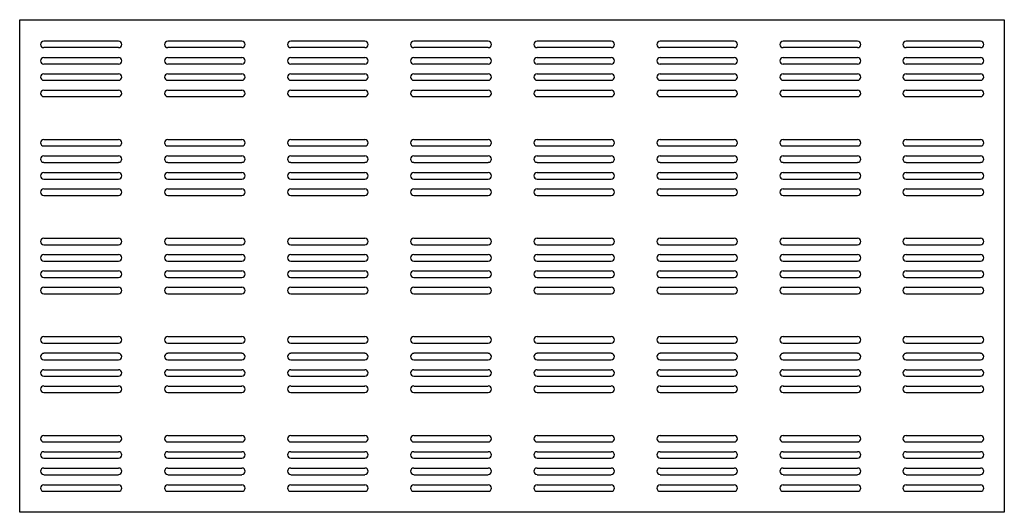
# Model space of a CAD drawing. Extents: x -39947 to -18190, y 9055 to 15069.
# Drawn here: x -33693 to -32493, y 12809 to 13409 of the extents above; entities that cross this region are included whole.
import ezdxf

# ---------------------------------------------------------------- set-up
doc = ezdxf.new("R2010")
doc.units = 0
doc.layers.add('KUVAT', color=1, linetype='CONTINUOUS')

msp = doc.modelspace()

# ---------------------------------------------------------------- linework, layer by layer
at = {"layer": 'KUVAT', "color": 1, "linetype": 'CONTINUOUS'}
for p, q in [((-33692.6, 13409.3), (-32493, 13409.3)), ((-33692.6, 12809.5), (-33692.6, 13409.3)), ((-32493, 13409.3), (-32493, 12809.5)), ((-33663.1, 13383.7), (-33572.3, 13383.7)), ((-33512.2, 13383.7), (-33421.9, 13383.7)), ((-33362.4, 13383.7), (-33272.1, 13383.7)), ((-33212.5, 13383.7), (-33121.7, 13383.7)), ((-33062.2, 13383.7), (-32971.9, 13383.7)), ((-32912.3, 13383.7), (-32822.1, 13383.7)), ((-32762.5, 13383.7), (-32671.7, 13383.7)), ((-32612.7, 13383.7), (-32521.9, 13383.7)), ((-33663.1, 13375.8), (-33572.3, 13375.8)), ((-33512.2, 13375.8), (-33421.9, 13375.8)), ((-33362.4, 13375.8), (-33272.1, 13375.8)), ((-33212.5, 13375.8), (-33121.7, 13375.8)), ((-33062.2, 13375.8), (-32971.9, 13375.8)), ((-32912.3, 13375.8), (-32822.1, 13375.8)), ((-32762.5, 13375.8), (-32671.7, 13375.8)), ((-32612.7, 13375.8), (-32521.9, 13375.8)), ((-33663.1, 13363.3), (-33572.3, 13363.3)), ((-33663.1, 13355.4), (-33572.3, 13355.4)), ((-33512.2, 13363.3), (-33421.9, 13363.3)), ((-33512.2, 13355.4), (-33421.9, 13355.4)), ((-33362.4, 13363.3), (-33272.1, 13363.3)), ((-33362.4, 13355.4), (-33272.1, 13355.4)), ((-33212.5, 13363.3), (-33121.7, 13363.3)), ((-33212.5, 13355.4), (-33121.7, 13355.4)), ((-33062.2, 13363.3), (-32971.9, 13363.3)), ((-33062.2, 13355.4), (-32971.9, 13355.4)), ((-32912.3, 13363.3), (-32822.1, 13363.3)), ((-32912.3, 13355.4), (-32822.1, 13355.4)), ((-32762.5, 13363.3), (-32671.7, 13363.3)), ((-32762.5, 13355.4), (-32671.7, 13355.4)), ((-32612.7, 13363.3), (-32521.9, 13363.3)), ((-32612.7, 13355.4), (-32521.9, 13355.4)), ((-33663.1, 13343.5), (-33572.3, 13343.5)), ((-33512.2, 13343.5), (-33421.9, 13343.5)), ((-33362.4, 13343.5), (-33272.1, 13343.5)), ((-33212.5, 13343.5), (-33121.7, 13343.5)), ((-33062.2, 13343.5), (-32971.9, 13343.5)), ((-32912.3, 13343.5), (-32822.1, 13343.5)), ((-32762.5, 13343.5), (-32671.7, 13343.5)), ((-32612.7, 13343.5), (-32521.9, 13343.5)), ((-33663.1, 13335.5), (-33572.3, 13335.5)), ((-33512.2, 13335.5), (-33421.9, 13335.5)), ((-33362.4, 13335.5), (-33272.1, 13335.5)), ((-33212.5, 13335.5), (-33121.7, 13335.5)), ((-33062.2, 13335.5), (-32971.9, 13335.5)), ((-32912.3, 13335.5), (-32822.1, 13335.5)), ((-32762.5, 13335.5), (-32671.7, 13335.5)), ((-32612.7, 13335.5), (-32521.9, 13335.5)), ((-33663.1, 13323.6), (-33572.3, 13323.6)), ((-33512.2, 13323.6), (-33421.9, 13323.6)), ((-33362.4, 13323.6), (-33272.1, 13323.6)), ((-33212.5, 13323.6), (-33121.7, 13323.6)), ((-33062.2, 13323.6), (-32971.9, 13323.6)), ((-32912.3, 13323.6), (-32822.1, 13323.6)), ((-32762.5, 13323.6), (-32671.7, 13323.6)), ((-32612.7, 13323.6), (-32521.9, 13323.6)), ((-33663.1, 13315.6), (-33572.3, 13315.6)), ((-33512.2, 13315.6), (-33421.9, 13315.6)), ((-33362.4, 13315.6), (-33272.1, 13315.6)), ((-33212.5, 13315.6), (-33121.7, 13315.6)), ((-33062.2, 13315.6), (-32971.9, 13315.6)), ((-32912.3, 13315.6), (-32822.1, 13315.6)), ((-32762.5, 13315.6), (-32671.7, 13315.6)), ((-32612.7, 13315.6), (-32521.9, 13315.6)), ((-33663.1, 13263.4), (-33572.3, 13263.4)), ((-33512.2, 13263.4), (-33421.9, 13263.4)), ((-33362.4, 13263.4), (-33272.1, 13263.4)), ((-33212.5, 13263.4), (-33121.7, 13263.4)), ((-33062.2, 13263.4), (-32971.9, 13263.4)), ((-32912.3, 13263.4), (-32822.1, 13263.4)), ((-32762.5, 13263.4), (-32671.7, 13263.4)), ((-32612.7, 13263.4), (-32521.9, 13263.4)), ((-33663.1, 13255.5), (-33572.3, 13255.5)), ((-33512.2, 13255.5), (-33421.9, 13255.5)), ((-33362.4, 13255.5), (-33272.1, 13255.5)), ((-33212.5, 13255.5), (-33121.7, 13255.5)), ((-33062.2, 13255.5), (-32971.9, 13255.5)), ((-32912.3, 13255.5), (-32822.1, 13255.5)), ((-32762.5, 13255.5), (-32671.7, 13255.5)), ((-32612.7, 13255.5), (-32521.9, 13255.5)), ((-33663.1, 13243.6), (-33572.3, 13243.6)), ((-33663.1, 13235.6), (-33572.3, 13235.6)), ((-33512.2, 13243.6), (-33421.9, 13243.6)), ((-33512.2, 13235.6), (-33421.9, 13235.6)), ((-33362.4, 13243.6), (-33272.1, 13243.6)), ((-33362.4, 13235.6), (-33272.1, 13235.6)), ((-33212.5, 13243.6), (-33121.7, 13243.6)), ((-33212.5, 13235.6), (-33121.7, 13235.6)), ((-33062.2, 13243.6), (-32971.9, 13243.6)), ((-33062.2, 13235.6), (-32971.9, 13235.6)), ((-32912.3, 13243.6), (-32822.1, 13243.6)), ((-32912.3, 13235.6), (-32822.1, 13235.6)), ((-32762.5, 13243.6), (-32671.7, 13243.6)), ((-32762.5, 13235.6), (-32671.7, 13235.6)), ((-32612.7, 13243.6), (-32521.9, 13243.6)), ((-32612.7, 13235.6), (-32521.9, 13235.6)), ((-33663.1, 13223.1), (-33572.3, 13223.1)), ((-33512.2, 13223.1), (-33421.9, 13223.1)), ((-33362.4, 13223.1), (-33272.1, 13223.1)), ((-33212.5, 13223.1), (-33121.7, 13223.1)), ((-33062.2, 13223.1), (-32971.9, 13223.1)), ((-32912.3, 13223.1), (-32822.1, 13223.1)), ((-32762.5, 13223.1), (-32671.7, 13223.1)), ((-32612.7, 13223.1), (-32521.9, 13223.1)), ((-33663.1, 13215.2), (-33572.3, 13215.2)), ((-33512.2, 13215.2), (-33421.9, 13215.2)), ((-33362.4, 13215.2), (-33272.1, 13215.2)), ((-33212.5, 13215.2), (-33121.7, 13215.2)), ((-33062.2, 13215.2), (-32971.9, 13215.2)), ((-32912.3, 13215.2), (-32822.1, 13215.2)), ((-32762.5, 13215.2), (-32671.7, 13215.2)), ((-32612.7, 13215.2), (-32521.9, 13215.2)), ((-33663.1, 13203.3), (-33572.3, 13203.3)), ((-33512.2, 13203.3), (-33421.9, 13203.3)), ((-33362.4, 13203.3), (-33272.1, 13203.3)), ((-33212.5, 13203.3), (-33121.7, 13203.3)), ((-33062.2, 13203.3), (-32971.9, 13203.3)), ((-32912.3, 13203.3), (-32822.1, 13203.3)), ((-32762.5, 13203.3), (-32671.7, 13203.3)), ((-32612.7, 13203.3), (-32521.9, 13203.3)), ((-33663.1, 13195.3), (-33572.3, 13195.3)), ((-33512.2, 13195.3), (-33421.9, 13195.3)), ((-33362.4, 13195.3), (-33272.1, 13195.3)), ((-33212.5, 13195.3), (-33121.7, 13195.3)), ((-33062.2, 13195.3), (-32971.9, 13195.3)), ((-32912.3, 13195.3), (-32822.1, 13195.3)), ((-32762.5, 13195.3), (-32671.7, 13195.3)), ((-32612.7, 13195.3), (-32521.9, 13195.3)), ((-33663.1, 13143.1), (-33572.3, 13143.1)), ((-33512.2, 13143.1), (-33421.9, 13143.1)), ((-33362.4, 13143.1), (-33272.1, 13143.1)), ((-33212.5, 13143.1), (-33121.7, 13143.1)), ((-33062.2, 13143.1), (-32971.9, 13143.1)), ((-32912.3, 13143.1), (-32822.1, 13143.1)), ((-32762.5, 13143.1), (-32671.7, 13143.1)), ((-32612.7, 13143.1), (-32521.9, 13143.1)), ((-33663.1, 13135.2), (-33572.3, 13135.2)), ((-33512.2, 13135.2), (-33421.9, 13135.2)), ((-33362.4, 13135.2), (-33272.1, 13135.2)), ((-33212.5, 13135.2), (-33121.7, 13135.2)), ((-33062.2, 13135.2), (-32971.9, 13135.2)), ((-32912.3, 13135.2), (-32822.1, 13135.2)), ((-32762.5, 13135.2), (-32671.7, 13135.2)), ((-32612.7, 13135.2), (-32521.9, 13135.2)), ((-33663.1, 13123.3), (-33572.3, 13123.3)), ((-33663.1, 13115.3), (-33572.3, 13115.3)), ((-33512.2, 13123.3), (-33421.9, 13123.3)), ((-33512.2, 13115.3), (-33421.9, 13115.3)), ((-33362.4, 13123.3), (-33272.1, 13123.3)), ((-33362.4, 13115.3), (-33272.1, 13115.3)), ((-33212.5, 13123.3), (-33121.7, 13123.3)), ((-33212.5, 13115.3), (-33121.7, 13115.3)), ((-33062.2, 13123.3), (-32971.9, 13123.3)), ((-33062.2, 13115.3), (-32971.9, 13115.3)), ((-32912.3, 13123.3), (-32822.1, 13123.3)), ((-32912.3, 13115.3), (-32822.1, 13115.3)), ((-32762.5, 13123.3), (-32671.7, 13123.3)), ((-32762.5, 13115.3), (-32671.7, 13115.3)), ((-32612.7, 13123.3), (-32521.9, 13123.3)), ((-32612.7, 13115.3), (-32521.9, 13115.3)), ((-33663.1, 13103.4), (-33572.3, 13103.4)), ((-33512.2, 13103.4), (-33421.9, 13103.4)), ((-33362.4, 13103.4), (-33272.1, 13103.4)), ((-33212.5, 13103.4), (-33121.7, 13103.4)), ((-33062.2, 13103.4), (-32971.9, 13103.4)), ((-32912.3, 13103.4), (-32822.1, 13103.4)), ((-32762.5, 13103.4), (-32671.7, 13103.4)), ((-32612.7, 13103.4), (-32521.9, 13103.4)), ((-33663.1, 13095.5), (-33572.3, 13095.5)), ((-33512.2, 13095.5), (-33421.9, 13095.5)), ((-33362.4, 13095.5), (-33272.1, 13095.5)), ((-33212.5, 13095.5), (-33121.7, 13095.5)), ((-33062.2, 13095.5), (-32971.9, 13095.5)), ((-32912.3, 13095.5), (-32822.1, 13095.5)), ((-32762.5, 13095.5), (-32671.7, 13095.5)), ((-32612.7, 13095.5), (-32521.9, 13095.5)), ((-33663.1, 13083.6), (-33572.3, 13083.6)), ((-33512.2, 13083.6), (-33421.9, 13083.6)), ((-33362.4, 13083.6), (-33272.1, 13083.6)), ((-33212.5, 13083.6), (-33121.7, 13083.6)), ((-33062.2, 13083.6), (-32971.9, 13083.6)), ((-32912.3, 13083.6), (-32822.1, 13083.6)), ((-32762.5, 13083.6), (-32671.7, 13083.6)), ((-32612.7, 13083.6), (-32521.9, 13083.6)), ((-33663.1, 13075.6), (-33572.3, 13075.6)), ((-33512.2, 13075.6), (-33421.9, 13075.6)), ((-33362.4, 13075.6), (-33272.1, 13075.6)), ((-33212.5, 13075.6), (-33121.7, 13075.6)), ((-33062.2, 13075.6), (-32971.9, 13075.6)), ((-32912.3, 13075.6), (-32822.1, 13075.6)), ((-32762.5, 13075.6), (-32671.7, 13075.6)), ((-32612.7, 13075.6), (-32521.9, 13075.6)), ((-33663.1, 13023.4), (-33572.3, 13023.4)), ((-33512.2, 13023.4), (-33421.9, 13023.4)), ((-33362.4, 13023.4), (-33272.1, 13023.4)), ((-33212.5, 13023.4), (-33121.7, 13023.4)), ((-33062.2, 13023.4), (-32971.9, 13023.4)), ((-32912.3, 13023.4), (-32822.1, 13023.4)), ((-32762.5, 13023.4), (-32671.7, 13023.4)), ((-32612.7, 13023.4), (-32521.9, 13023.4)), ((-33663.1, 13015.5), (-33572.3, 13015.5)), ((-33512.2, 13015.5), (-33421.9, 13015.5)), ((-33362.4, 13015.5), (-33272.1, 13015.5)), ((-33212.5, 13015.5), (-33121.7, 13015.5)), ((-33062.2, 13015.5), (-32971.9, 13015.5)), ((-32912.3, 13015.5), (-32822.1, 13015.5)), ((-32762.5, 13015.5), (-32671.7, 13015.5)), ((-32612.7, 13015.5), (-32521.9, 13015.5)), ((-33663.1, 13003.5), (-33572.3, 13003.5)), ((-33663.1, 12995), (-33572.3, 12995)), ((-33512.2, 13003.5), (-33421.9, 13003.5)), ((-33512.2, 12995), (-33421.9, 12995)), ((-33362.4, 13003.5), (-33272.1, 13003.5)), ((-33362.4, 12995), (-33272.1, 12995)), ((-33212.5, 13003.5), (-33121.7, 13003.5)), ((-33212.5, 12995), (-33121.7, 12995)), ((-33062.2, 13003.5), (-32971.9, 13003.5)), ((-33062.2, 12995), (-32971.9, 12995)), ((-32912.3, 13003.5), (-32822.1, 13003.5)), ((-32912.3, 12995), (-32822.1, 12995)), ((-32762.5, 13003.5), (-32671.7, 13003.5)), ((-32762.5, 12995), (-32671.7, 12995)), ((-32612.7, 13003.5), (-32521.9, 13003.5)), ((-32612.7, 12995), (-32521.9, 12995)), ((-33663.1, 12983.1), (-33572.3, 12983.1)), ((-33512.2, 12983.1), (-33421.9, 12983.1)), ((-33362.4, 12983.1), (-33272.1, 12983.1)), ((-33212.5, 12983.1), (-33121.7, 12983.1)), ((-33062.2, 12983.1), (-32971.9, 12983.1)), ((-32912.3, 12983.1), (-32822.1, 12983.1)), ((-32762.5, 12983.1), (-32671.7, 12983.1)), ((-32612.7, 12983.1), (-32521.9, 12983.1)), ((-33663.1, 12975.2), (-33572.3, 12975.2)), ((-33512.2, 12975.2), (-33421.9, 12975.2)), ((-33362.4, 12975.2), (-33272.1, 12975.2)), ((-33212.5, 12975.2), (-33121.7, 12975.2)), ((-33062.2, 12975.2), (-32971.9, 12975.2)), ((-32912.3, 12975.2), (-32822.1, 12975.2)), ((-32762.5, 12975.2), (-32671.7, 12975.2)), ((-32612.7, 12975.2), (-32521.9, 12975.2)), ((-33663.1, 12963.2), (-33572.3, 12963.2)), ((-33512.2, 12963.2), (-33421.9, 12963.2)), ((-33362.4, 12963.2), (-33272.1, 12963.2)), ((-33212.5, 12963.2), (-33121.7, 12963.2)), ((-33062.2, 12963.2), (-32971.9, 12963.2)), ((-32912.3, 12963.2), (-32822.1, 12963.2)), ((-32762.5, 12963.2), (-32671.7, 12963.2)), ((-32612.7, 12963.2), (-32521.9, 12963.2)), ((-33663.1, 12955.3), (-33572.3, 12955.3)), ((-33512.2, 12955.3), (-33421.9, 12955.3)), ((-33362.4, 12955.3), (-33272.1, 12955.3)), ((-33212.5, 12955.3), (-33121.7, 12955.3)), ((-33062.2, 12955.3), (-32971.9, 12955.3)), ((-32912.3, 12955.3), (-32822.1, 12955.3)), ((-32762.5, 12955.3), (-32671.7, 12955.3)), ((-32612.7, 12955.3), (-32521.9, 12955.3)), ((-33663.1, 12903.1), (-33572.3, 12903.1)), ((-33512.2, 12903.1), (-33421.9, 12903.1)), ((-33362.4, 12903.1), (-33272.1, 12903.1)), ((-33212.5, 12903.1), (-33121.7, 12903.1)), ((-33062.2, 12903.1), (-32971.9, 12903.1)), ((-32912.3, 12903.1), (-32822.1, 12903.1)), ((-32762.5, 12903.1), (-32671.7, 12903.1)), ((-32612.7, 12903.1), (-32521.9, 12903.1)), ((-33663.1, 12895.2), (-33572.3, 12895.2)), ((-33512.2, 12895.2), (-33421.9, 12895.2)), ((-33362.4, 12895.2), (-33272.1, 12895.2)), ((-33212.5, 12895.2), (-33121.7, 12895.2)), ((-33062.2, 12895.2), (-32971.9, 12895.2)), ((-32912.3, 12895.2), (-32822.1, 12895.2)), ((-32762.5, 12895.2), (-32671.7, 12895.2)), ((-32612.7, 12895.2), (-32521.9, 12895.2)), ((-33663.1, 12883.2), (-33572.3, 12883.2)), ((-33663.1, 12875.3), (-33572.3, 12875.3)), ((-33512.2, 12883.2), (-33421.9, 12883.2)), ((-33512.2, 12875.3), (-33421.9, 12875.3)), ((-33362.4, 12883.2), (-33272.1, 12883.2)), ((-33362.4, 12875.3), (-33272.1, 12875.3)), ((-33212.5, 12883.2), (-33121.7, 12883.2)), ((-33212.5, 12875.3), (-33121.7, 12875.3)), ((-33062.2, 12883.2), (-32971.9, 12883.2)), ((-33062.2, 12875.3), (-32971.9, 12875.3)), ((-32912.3, 12883.2), (-32822.1, 12883.2)), ((-32912.3, 12875.3), (-32822.1, 12875.3)), ((-32762.5, 12883.2), (-32671.7, 12883.2)), ((-32762.5, 12875.3), (-32671.7, 12875.3)), ((-32612.7, 12883.2), (-32521.9, 12883.2)), ((-32612.7, 12875.3), (-32521.9, 12875.3)), ((-33663.1, 12863.4), (-33572.3, 12863.4)), ((-33512.2, 12863.4), (-33421.9, 12863.4)), ((-33362.4, 12863.4), (-33272.1, 12863.4)), ((-33212.5, 12863.4), (-33121.7, 12863.4)), ((-33062.2, 12863.4), (-32971.9, 12863.4)), ((-32912.3, 12863.4), (-32822.1, 12863.4)), ((-32762.5, 12863.4), (-32671.7, 12863.4)), ((-32612.7, 12863.4), (-32521.9, 12863.4)), ((-33663.1, 12854.9), (-33572.3, 12854.9)), ((-33512.2, 12854.9), (-33421.9, 12854.9)), ((-33362.4, 12854.9), (-33272.1, 12854.9)), ((-33212.5, 12854.9), (-33121.7, 12854.9)), ((-33062.2, 12854.9), (-32971.9, 12854.9)), ((-32912.3, 12854.9), (-32822.1, 12854.9)), ((-32762.5, 12854.9), (-32671.7, 12854.9)), ((-32612.7, 12854.9), (-32521.9, 12854.9)), ((-33663.1, 12842.9), (-33572.3, 12842.9)), ((-33512.2, 12842.9), (-33421.9, 12842.9)), ((-33362.4, 12842.9), (-33272.1, 12842.9)), ((-33212.5, 12842.9), (-33121.7, 12842.9)), ((-33062.2, 12842.9), (-32971.9, 12842.9)), ((-32912.3, 12842.9), (-32822.1, 12842.9)), ((-32762.5, 12842.9), (-32671.7, 12842.9)), ((-32612.7, 12842.9), (-32521.9, 12842.9)), ((-33663.1, 12835), (-33572.3, 12835)), ((-33512.2, 12835), (-33421.9, 12835)), ((-33362.4, 12835), (-33272.1, 12835)), ((-33212.5, 12835), (-33121.7, 12835)), ((-33062.2, 12835), (-32971.9, 12835)), ((-32912.3, 12835), (-32822.1, 12835)), ((-32762.5, 12835), (-32671.7, 12835)), ((-32612.7, 12835), (-32521.9, 12835)), ((-32493, 12809.5), (-33692.6, 12809.5))]:
    msp.add_line(p, q, dxfattribs=at)
for centre, start, end in [((-33663.1, 13379.2), 90, 270), ((-33572.3, 13379.2), 270, 90), ((-33512.2, 13379.2), 90, 270), ((-33421.9, 13379.2), 270, 90), ((-33362.4, 13379.2), 90, 270), ((-33272.1, 13379.2), 270, 90), ((-33212.5, 13379.2), 90, 270), ((-33121.7, 13379.2), 270, 90), ((-33062.2, 13379.2), 90, 270), ((-32971.9, 13379.2), 270, 90), ((-32912.3, 13379.2), 90, 270), ((-32822.1, 13379.2), 270, 90), ((-32762.5, 13379.2), 90, 270), ((-32671.7, 13379.2), 270, 90), ((-32612.7, 13379.2), 90, 270), ((-32521.9, 13379.2), 270, 90), ((-33663.1, 13359.3), 90, 270), ((-33572.3, 13359.3), 270, 90), ((-33512.2, 13359.3), 90, 270), ((-33421.9, 13359.3), 270, 90), ((-33362.4, 13359.3), 90, 270), ((-33272.1, 13359.3), 270, 90), ((-33212.5, 13359.3), 90, 270), ((-33121.7, 13359.3), 270, 90), ((-33062.2, 13359.3), 90, 270), ((-32971.9, 13359.3), 270, 90), ((-32912.3, 13359.3), 90, 270), ((-32822.1, 13359.3), 270, 90), ((-32762.5, 13359.3), 90, 270), ((-32671.7, 13359.3), 270, 90), ((-32612.7, 13359.3), 90, 270), ((-32521.9, 13359.3), 270, 90), ((-33663.1, 13339.5), 90, 270), ((-33572.3, 13339.5), 270, 90), ((-33512.2, 13339.5), 90, 270), ((-33421.9, 13339.5), 270, 90), ((-33362.4, 13339.5), 90, 270), ((-33272.1, 13339.5), 270, 90), ((-33212.5, 13339.5), 90, 270), ((-33121.7, 13339.5), 270, 90), ((-33062.2, 13339.5), 90, 270), ((-32971.9, 13339.5), 270, 90), ((-32912.3, 13339.5), 90, 270), ((-32822.1, 13339.5), 270, 90), ((-32762.5, 13339.5), 90, 270), ((-32671.7, 13339.5), 270, 90), ((-32612.7, 13339.5), 90, 270), ((-32521.9, 13339.5), 270, 90), ((-33663.1, 13319.6), 90, 270), ((-33572.3, 13319.6), 270, 90), ((-33512.2, 13319.6), 90, 270), ((-33421.9, 13319.6), 270, 90), ((-33362.4, 13319.6), 90, 270), ((-33272.1, 13319.6), 270, 90), ((-33212.5, 13319.6), 90, 270), ((-33121.7, 13319.6), 270, 90), ((-33062.2, 13319.6), 90, 270), ((-32971.9, 13319.6), 270, 90), ((-32912.3, 13319.6), 90, 270), ((-32822.1, 13319.6), 270, 90), ((-32762.5, 13319.6), 90, 270), ((-32671.7, 13319.6), 270, 90), ((-32612.7, 13319.6), 90, 270), ((-32521.9, 13319.6), 270, 90), ((-33663.1, 13259.5), 90, 270), ((-33572.3, 13259.5), 270, 90), ((-33512.2, 13259.5), 90, 270), ((-33421.9, 13259.5), 270, 90), ((-33362.4, 13259.5), 90, 270), ((-33272.1, 13259.5), 270, 90), ((-33212.5, 13259.5), 90, 270), ((-33121.7, 13259.5), 270, 90), ((-33062.2, 13259.5), 90, 270), ((-32971.9, 13259.5), 270, 90), ((-32912.3, 13259.5), 90, 270), ((-32822.1, 13259.5), 270, 90), ((-32762.5, 13259.5), 90, 270), ((-32671.7, 13259.5), 270, 90), ((-32612.7, 13259.5), 90, 270), ((-32521.9, 13259.5), 270, 90), ((-33663.1, 13239.6), 90, 270), ((-33572.3, 13239.6), 270, 90), ((-33512.2, 13239.6), 90, 270), ((-33421.9, 13239.6), 270, 90), ((-33362.4, 13239.6), 90, 270), ((-33272.1, 13239.6), 270, 90), ((-33212.5, 13239.6), 90, 270), ((-33121.7, 13239.6), 270, 90), ((-33062.2, 13239.6), 90, 270), ((-32971.9, 13239.6), 270, 90), ((-32912.3, 13239.6), 90, 270), ((-32822.1, 13239.6), 270, 90), ((-32762.5, 13239.6), 90, 270), ((-32671.7, 13239.6), 270, 90), ((-32612.7, 13239.6), 90, 270), ((-32521.9, 13239.6), 270, 90), ((-33663.1, 13219.2), 90, 270), ((-33572.3, 13219.2), 270, 90), ((-33512.2, 13219.2), 90, 270), ((-33421.9, 13219.2), 270, 90), ((-33362.4, 13219.2), 90, 270), ((-33272.1, 13219.2), 270, 90), ((-33212.5, 13219.2), 90, 270), ((-33121.7, 13219.2), 270, 90), ((-33062.2, 13219.2), 90, 270), ((-32971.9, 13219.2), 270, 90), ((-32912.3, 13219.2), 90, 270), ((-32822.1, 13219.2), 270, 90), ((-32762.5, 13219.2), 90, 270), ((-32671.7, 13219.2), 270, 90), ((-32612.7, 13219.2), 90, 270), ((-32521.9, 13219.2), 270, 90), ((-33663.1, 13199.3), 90, 270), ((-33572.3, 13199.3), 270, 90), ((-33512.2, 13199.3), 90, 270), ((-33421.9, 13199.3), 270, 90), ((-33362.4, 13199.3), 90, 270), ((-33272.1, 13199.3), 270, 90), ((-33212.5, 13199.3), 90, 270), ((-33121.7, 13199.3), 270, 90), ((-33062.2, 13199.3), 90, 270), ((-32971.9, 13199.3), 270, 90), ((-32912.3, 13199.3), 90, 270), ((-32822.1, 13199.3), 270, 90), ((-32762.5, 13199.3), 90, 270), ((-32671.7, 13199.3), 270, 90), ((-32612.7, 13199.3), 90, 270), ((-32521.9, 13199.3), 270, 90), ((-33663.1, 13139.2), 90, 270), ((-33572.3, 13139.2), 270, 90), ((-33512.2, 13139.2), 90, 270), ((-33421.9, 13139.2), 270, 90), ((-33362.4, 13139.2), 90, 270), ((-33272.1, 13139.2), 270, 90), ((-33212.5, 13139.2), 90, 270), ((-33121.7, 13139.2), 270, 90), ((-33062.2, 13139.2), 90, 270), ((-32971.9, 13139.2), 270, 90), ((-32912.3, 13139.2), 90, 270), ((-32822.1, 13139.2), 270, 90), ((-32762.5, 13139.2), 90, 270), ((-32671.7, 13139.2), 270, 90), ((-32612.7, 13139.2), 90, 270), ((-32521.9, 13139.2), 270, 90), ((-33663.1, 13119.3), 90, 270), ((-33572.3, 13119.3), 270, 90), ((-33512.2, 13119.3), 90, 270), ((-33421.9, 13119.3), 270, 90), ((-33362.4, 13119.3), 90, 270), ((-33272.1, 13119.3), 270, 90), ((-33212.5, 13119.3), 90, 270), ((-33121.7, 13119.3), 270, 90), ((-33062.2, 13119.3), 90, 270), ((-32971.9, 13119.3), 270, 90), ((-32912.3, 13119.3), 90, 270), ((-32822.1, 13119.3), 270, 90), ((-32762.5, 13119.3), 90, 270), ((-32671.7, 13119.3), 270, 90), ((-32612.7, 13119.3), 90, 270), ((-32521.9, 13119.3), 270, 90), ((-33663.1, 13099.4), 90, 270), ((-33572.3, 13099.4), 270, 90), ((-33512.2, 13099.4), 90, 270), ((-33421.9, 13099.4), 270, 90), ((-33362.4, 13099.4), 90, 270), ((-33272.1, 13099.4), 270, 90), ((-33212.5, 13099.4), 90, 270), ((-33121.7, 13099.4), 270, 90), ((-33062.2, 13099.4), 90, 270), ((-32971.9, 13099.4), 270, 90), ((-32912.3, 13099.4), 90, 270), ((-32822.1, 13099.4), 270, 90), ((-32762.5, 13099.4), 90, 270), ((-32671.7, 13099.4), 270, 90), ((-32612.7, 13099.4), 90, 270), ((-32521.9, 13099.4), 270, 90), ((-33663.1, 13079.6), 90, 270), ((-33572.3, 13079.6), 270, 90), ((-33512.2, 13079.6), 90, 270), ((-33421.9, 13079.6), 270, 90), ((-33362.4, 13079.6), 90, 270), ((-33272.1, 13079.6), 270, 90), ((-33212.5, 13079.6), 90, 270), ((-33121.7, 13079.6), 270, 90), ((-33062.2, 13079.6), 90, 270), ((-32971.9, 13079.6), 270, 90), ((-32912.3, 13079.6), 90, 270), ((-32822.1, 13079.6), 270, 90), ((-32762.5, 13079.6), 90, 270), ((-32671.7, 13079.6), 270, 90), ((-32612.7, 13079.6), 90, 270), ((-32521.9, 13079.6), 270, 90), ((-33663.1, 13019.4), 90, 270), ((-33572.3, 13019.4), 270, 90), ((-33512.2, 13019.4), 90, 270), ((-33421.9, 13019.4), 270, 90), ((-33362.4, 13019.4), 90, 270), ((-33272.1, 13019.4), 270, 90), ((-33212.5, 13019.4), 90, 270), ((-33121.7, 13019.4), 270, 90), ((-33062.2, 13019.4), 90, 270), ((-32971.9, 13019.4), 270, 90), ((-32912.3, 13019.4), 90, 270), ((-32822.1, 13019.4), 270, 90), ((-32762.5, 13019.4), 90, 270), ((-32671.7, 13019.4), 270, 90), ((-32612.7, 13019.4), 90, 270), ((-32521.9, 13019.4), 270, 90), ((-33663.1, 12999), 90, 270), ((-33572.3, 12999), 270, 90), ((-33512.2, 12999), 90, 270), ((-33421.9, 12999), 270, 90), ((-33362.4, 12999), 90, 270), ((-33272.1, 12999), 270, 90), ((-33212.5, 12999), 90, 270), ((-33121.7, 12999), 270, 90), ((-33062.2, 12999), 90, 270), ((-32971.9, 12999), 270, 90), ((-32912.3, 12999), 90, 270), ((-32822.1, 12999), 270, 90), ((-32762.5, 12999), 90, 270), ((-32671.7, 12999), 270, 90), ((-32612.7, 12999), 90, 270), ((-32521.9, 12999), 270, 90), ((-33663.1, 12979.1), 90, 270), ((-33572.3, 12979.1), 270, 90), ((-33512.2, 12979.1), 90, 270), ((-33421.9, 12979.1), 270, 90), ((-33362.4, 12979.1), 90, 270), ((-33272.1, 12979.1), 270, 90), ((-33212.5, 12979.1), 90, 270), ((-33121.7, 12979.1), 270, 90), ((-33062.2, 12979.1), 90, 270), ((-32971.9, 12979.1), 270, 90), ((-32912.3, 12979.1), 90, 270), ((-32822.1, 12979.1), 270, 90), ((-32762.5, 12979.1), 90, 270), ((-32671.7, 12979.1), 270, 90), ((-32612.7, 12979.1), 90, 270), ((-32521.9, 12979.1), 270, 90), ((-33663.1, 12959.3), 90, 270), ((-33572.3, 12959.3), 270, 90), ((-33512.2, 12959.3), 90, 270), ((-33421.9, 12959.3), 270, 90), ((-33362.4, 12959.3), 90, 270), ((-33272.1, 12959.3), 270, 90), ((-33212.5, 12959.3), 90, 270), ((-33121.7, 12959.3), 270, 90), ((-33062.2, 12959.3), 90, 270), ((-32971.9, 12959.3), 270, 90), ((-32912.3, 12959.3), 90, 270), ((-32822.1, 12959.3), 270, 90), ((-32762.5, 12959.3), 90, 270), ((-32671.7, 12959.3), 270, 90), ((-32612.7, 12959.3), 90, 270), ((-32521.9, 12959.3), 270, 90), ((-33663.1, 12899.1), 90, 270), ((-33572.3, 12899.1), 270, 90), ((-33512.2, 12899.1), 90, 270), ((-33421.9, 12899.1), 270, 90), ((-33362.4, 12899.1), 90, 270), ((-33272.1, 12899.1), 270, 90), ((-33212.5, 12899.1), 90, 270), ((-33121.7, 12899.1), 270, 90), ((-33062.2, 12899.1), 90, 270), ((-32971.9, 12899.1), 270, 90), ((-32912.3, 12899.1), 90, 270), ((-32822.1, 12899.1), 270, 90), ((-32762.5, 12899.1), 90, 270), ((-32671.7, 12899.1), 270, 90), ((-32612.7, 12899.1), 90, 270), ((-32521.9, 12899.1), 270, 90), ((-33663.1, 12879.3), 90, 270), ((-33572.3, 12879.3), 270, 90), ((-33512.2, 12879.3), 90, 270), ((-33421.9, 12879.3), 270, 90), ((-33362.4, 12879.3), 90, 270), ((-33272.1, 12879.3), 270, 90), ((-33212.5, 12879.3), 90, 270), ((-33121.7, 12879.3), 270, 90), ((-33062.2, 12879.3), 90, 270), ((-32971.9, 12879.3), 270, 90), ((-32912.3, 12879.3), 90, 270), ((-32822.1, 12879.3), 270, 90), ((-32762.5, 12879.3), 90, 270), ((-32671.7, 12879.3), 270, 90), ((-32612.7, 12879.3), 90, 270), ((-32521.9, 12879.3), 270, 90), ((-33663.1, 12859.4), 90, 270), ((-33572.3, 12859.4), 270, 90), ((-33512.2, 12859.4), 90, 270), ((-33421.9, 12859.4), 270, 90), ((-33362.4, 12859.4), 90, 270), ((-33272.1, 12859.4), 270, 90), ((-33212.5, 12859.4), 90, 270), ((-33121.7, 12859.4), 270, 90), ((-33062.2, 12859.4), 90, 270), ((-32971.9, 12859.4), 270, 90), ((-32912.3, 12859.4), 90, 270), ((-32822.1, 12859.4), 270, 90), ((-32762.5, 12859.4), 90, 270), ((-32671.7, 12859.4), 270, 90), ((-32612.7, 12859.4), 90, 270), ((-32521.9, 12859.4), 270, 90), ((-33663.1, 12839), 90, 270), ((-33572.3, 12839), 270, 90), ((-33512.2, 12839), 90, 270), ((-33421.9, 12839), 270, 90), ((-33362.4, 12839), 90, 270), ((-33272.1, 12839), 270, 90), ((-33212.5, 12839), 90, 270), ((-33121.7, 12839), 270, 90), ((-33062.2, 12839), 90, 270), ((-32971.9, 12839), 270, 90), ((-32912.3, 12839), 90, 270), ((-32822.1, 12839), 270, 90), ((-32762.5, 12839), 90, 270), ((-32671.7, 12839), 270, 90), ((-32612.7, 12839), 90, 270), ((-32521.9, 12839), 270, 90)]:
    msp.add_arc(centre, 3.97, start, end, dxfattribs=at)

doc.saveas('drawing.dxf')
